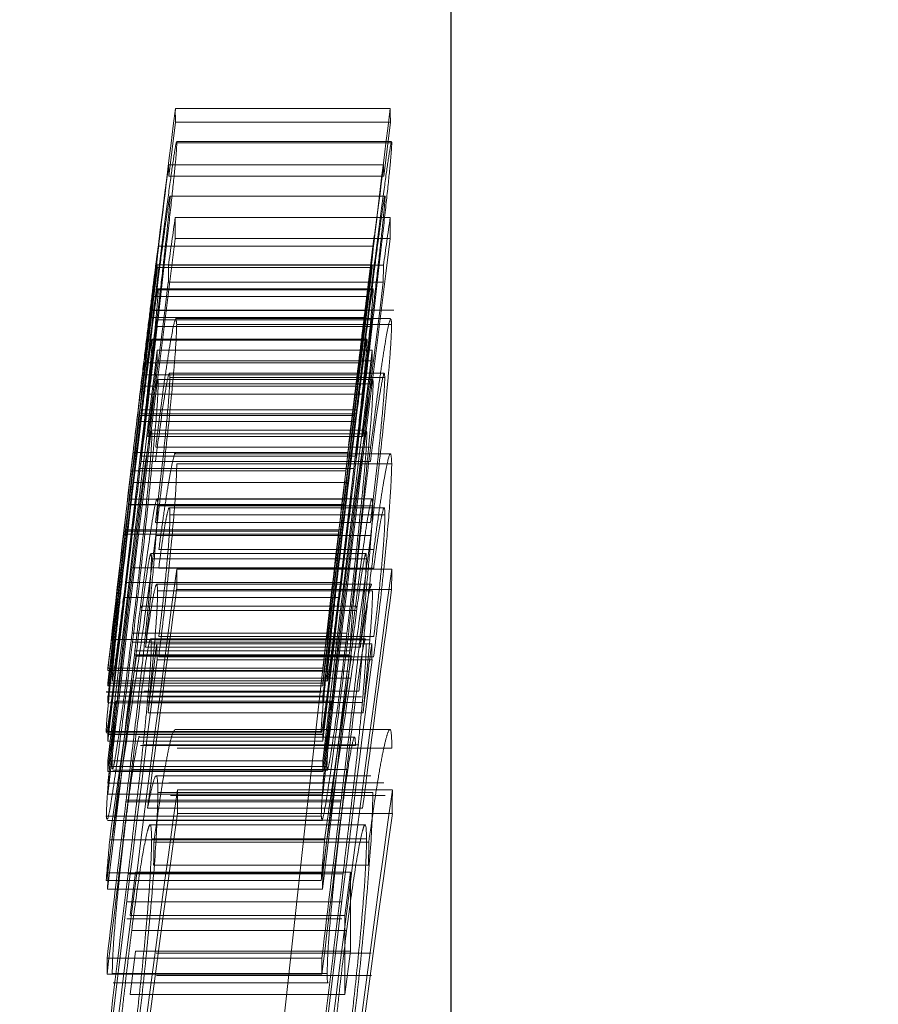
# Model space of a CAD drawing. Units: millimetres. Extents: x 15 to 876, y 15 to 615.
# Drawn here: x 208 to 210, y 334 to 336 of the extents above; entities that cross this region are included whole.
import ezdxf

# ---------------------------------------------------------------- set-up
doc = ezdxf.new("R2010")
doc.units = ezdxf.units.MM
doc.header["$LTSCALE"] = 3
doc.linetypes.add('HIDDEN', pattern=[1.905, 1.27, -0.635])

msp = doc.modelspace()

# ---------------------------------------------------------------- linework, layer by layer
at = {"color": 7, "linetype": 'Continuous', "lineweight": 25}
msp.add_line((209.2567, 285.5662), (209.2567, 353.5662), dxfattribs=at)
at = {"color": 7, "linetype": 'HIDDEN', "lineweight": 18}
for p, q in [((209.1152, 335.8598), (208.6152, 335.8598)), ((208.6157, 335.828), (208.6002, 335.7027)), ((209.1157, 335.828), (208.6157, 335.828)), ((209.1157, 335.828), (209.1002, 335.7027)), ((209.1177, 335.7829), (208.6177, 335.7829)), ((209.1187, 335.7801), (208.6187, 335.7801)), ((209.0996, 335.7289), (208.5996, 335.7289)), ((209.1002, 335.7027), (208.6002, 335.7027)), ((209.1032, 335.6555), (208.6032, 335.6555)), ((209.1149, 335.6063), (208.6149, 335.6063)), ((209.1149, 335.557), (208.6149, 335.557)), ((209.0757, 335.5392), (208.5757, 335.5392)), ((209.073, 335.4962), (208.573, 335.4962)), ((209.0733, 335.4901), (208.5733, 335.4901)), ((209.0991, 335.495), (208.5991, 335.495)), ((209.0747, 335.4406), (208.5747, 335.4406)), ((209.0754, 335.4381), (208.5754, 335.4381)), ((209.0989, 335.4555), (208.5989, 335.4555)), ((209.0617, 335.4226), (208.5617, 335.4226)), ((209.1232, 335.3904), (208.5584, 335.3904)), ((209.0588, 335.3902), (208.5588, 335.3902)), ((209.0559, 335.374), (208.5559, 335.374)), ((209.0726, 335.3682), (208.5726, 335.3682)), ((209.1159, 335.3714), (208.6159, 335.3714)), ((209.073, 335.3528), (208.573, 335.3528)), ((209.1183, 335.3571), (208.6183, 335.3571)), ((209.0518, 335.3219), (208.5518, 335.3219)), ((209.0607, 335.3232), (208.5607, 335.3232)), ((209.0614, 335.3207), (208.5614, 335.3207)), ((209.0732, 335.2976), (208.5732, 335.2976)), ((209.0439, 335.2686), (208.5439, 335.2686)), ((209.0728, 335.2727), (208.5728, 335.2727)), ((209.0439, 335.2686), (209.0358, 335.2137)), ((208.512, 335.0168), (208.5386, 335.2405)), ((209.0386, 335.2405), (208.5386, 335.2405)), ((209.074, 335.2297), (208.574, 335.2297)), ((209.1007, 335.2442), (208.6007, 335.2442)), ((209.1024, 335.2344), (208.6024, 335.2344)), ((209.012, 335.0168), (209.0386, 335.2405)), ((209.0358, 335.2137), (208.5358, 335.2137)), ((209.0754, 335.2195), (208.5754, 335.2195)), ((209.0516, 335.1954), (208.5516, 335.1954)), ((208.5306, 335.1456), (208.4994, 334.8801)), ((208.5118, 334.9378), (208.5384, 335.1588)), ((209.0306, 335.1456), (208.5306, 335.1456)), ((209.0354, 335.1499), (208.5354, 335.1499)), ((209.0384, 335.1588), (208.5384, 335.1588)), ((209.0306, 335.1456), (208.9994, 334.8801)), ((209.0118, 334.9378), (209.0384, 335.1588)), ((209.0347, 335.1319), (208.5347, 335.1319)), ((209.0512, 335.0973), (208.5512, 335.0973)), ((209.0589, 335.1119), (208.5589, 335.1119)), ((209.0608, 335.1031), (208.5608, 335.1031)), ((209.0694, 335.0722), (208.5694, 335.0722)), ((209.0167, 335.0595), (208.5167, 335.0595)), ((209.0346, 335.0516), (208.5346, 335.0516)), ((209.1158, 335.0567), (208.6158, 335.0567)), ((208.5304, 335.0223), (208.4993, 334.7576)), ((209.0304, 335.0223), (208.5304, 335.0223)), ((209.0353, 335.0391), (208.5353, 335.0391)), ((209.069, 335.0391), (208.569, 335.0391)), ((209.1185, 335.0333), (208.6185, 335.0333)), ((209.0304, 335.0223), (208.9993, 334.7576)), ((209.012, 335.0168), (208.512, 335.0168)), ((209.0165, 334.9897), (208.5165, 334.9897)), ((209.0084, 334.9389), (208.5084, 334.9389)), ((209.0086, 334.9516), (208.5086, 334.9516)), ((209.0118, 334.9378), (208.5118, 334.9378)), ((209.0725, 334.9521), (208.5725, 334.9521)), ((209.0743, 334.9359), (208.5743, 334.9359)), ((209.1009, 334.9313), (208.6009, 334.9313)), ((209.1027, 334.9146), (208.6027, 334.9146)), ((209.0689, 334.8973), (208.5689, 334.8973)), ((208.9951, 334.8695), (208.4951, 334.8695)), ((208.9955, 334.8769), (208.4955, 334.8769)), ((208.9994, 334.8801), (208.4994, 334.8801)), ((209.0696, 334.8671), (208.5696, 334.8671)), ((209.0583, 334.8247), (208.5583, 334.8247)), ((209.0769, 334.8343), (208.5769, 334.8343)), ((209.0595, 334.8124), (208.5595, 334.8124)), ((209.0139, 334.7917), (208.5139, 334.7917)), ((209.0765, 334.7908), (208.5765, 334.7908)), ((209.1186, 334.7887), (208.6186, 334.7887)), ((208.9993, 334.7576), (208.4993, 334.7576)), ((209.0718, 334.7533), (208.5719, 334.7533)), ((209.074, 334.738), (208.574, 334.738)), ((209.1182, 334.7408), (208.6182, 334.7408)), ((208.9947, 334.7227), (208.4947, 334.7227)), ((208.5356, 334.7023), (208.5373, 334.6966)), ((209.0356, 334.7023), (208.5356, 334.7023)), ((209.0356, 334.7023), (209.0373, 334.6966)), ((208.5373, 334.6922), (209.0373, 334.6922)), ((209.0144, 334.6396), (208.5144, 334.6396)), ((208.9683, 334.6251), (208.4683, 334.6251)), ((209.0154, 334.6187), (208.5154, 334.6187)), ((208.5517, 334.4547), (208.5675, 334.624)), ((209.0577, 334.6267), (208.5577, 334.6267)), ((208.572, 334.615), (208.5593, 334.615)), ((209.0675, 334.624), (208.5675, 334.624)), ((209.072, 334.615), (208.572, 334.615)), ((209.0767, 334.6318), (208.5767, 334.6318)), ((209.0517, 334.4547), (209.0675, 334.624)), ((209.0198, 334.589), (208.5198, 334.589)), ((209.0219, 334.5987), (208.5219, 334.5987)), ((209.0247, 334.587), (208.5247, 334.587)), ((209.0455, 334.6068), (208.5455, 334.6068)), ((208.524, 334.5862), (209.024, 334.5862)), ((209.0726, 334.5779), (208.5726, 334.5779)), ((209.0764, 334.5844), (208.5764, 334.5844)), ((208.9581, 334.5525), (208.4581, 334.5525)), ((208.9585, 334.5586), (208.4585, 334.5586)), ((209.0192, 334.5511), (208.5192, 334.5511)), ((208.9581, 334.5231), (208.4581, 334.5231)), ((208.9678, 334.5284), (208.4678, 334.5284)), ((209.0233, 334.5351), (208.5233, 334.5351)), ((208.9542, 334.503), (208.4542, 334.503)), ((208.4549, 334.5022), (208.9549, 334.5022)), ((208.9585, 334.517), (208.4585, 334.517)), ((209.0423, 334.5044), (208.5423, 334.5044)), ((208.9581, 334.478), (208.4581, 334.478)), ((208.9585, 334.4934), (208.4585, 334.4934)), ((208.9771, 334.4817), (208.4771, 334.4817)), ((209.0485, 334.4916), (208.5485, 334.4916)), ((208.5503, 334.4781), (209.0503, 334.4781)), ((209.0517, 334.4547), (208.5517, 334.4547)), ((208.9542, 334.411), (208.4542, 334.411)), ((208.4551, 334.4081), (208.9551, 334.4081)), ((208.9581, 334.4041), (208.4581, 334.4041)), ((209.1143, 334.4158), (208.6143, 334.4158)), ((208.9585, 334.3887), (208.4585, 334.3887)), ((209.0321, 334.398), (208.5321, 334.398)), ((209.0342, 334.3785), (208.5342, 334.3785)), ((209.0423, 334.3801), (208.5423, 334.3801)), ((209.1191, 334.3721), (208.6191, 334.3721)), ((208.9583, 334.3426), (208.4583, 334.3426)), ((208.9579, 334.3176), (208.4579, 334.3176)), ((208.9677, 334.3293), (208.4677, 334.3293)), ((208.4696, 334.3213), (208.9696, 334.3213)), ((209.0139, 334.3222), (208.5139, 334.3222)), ((208.958, 334.2905), (208.458, 334.2905)), ((209.0702, 334.3078), (208.5702, 334.3078)), ((209.1003, 334.2919), (208.6003, 334.2919)), ((209.0748, 334.2688), (208.5748, 334.2688)), ((209.1199, 334.2756), (208.6199, 334.2756)), ((208.958, 334.2656), (208.458, 334.2656)), ((209.0002, 334.2472), (208.5002, 334.2472)), ((209.001, 334.2513), (208.501, 334.2513)), ((209.1036, 334.2619), (208.6036, 334.2619)), ((209.0507, 334.2325), (208.5507, 334.2325)), ((208.9546, 334.2143), (208.4546, 334.2143)), ((208.4571, 334.204), (208.9571, 334.204)), ((209.0001, 334.2046), (208.5001, 334.2046)), ((209.1199, 334.2202), (208.6199, 334.2202)), ((209.0566, 334.194), (208.5566, 334.194)), ((208.9624, 334.1593), (208.4624, 334.1593)), ((209.0601, 334.1617), (208.5601, 334.1617)), ((209.0651, 334.1535), (208.5651, 334.1535)), ((208.5226, 334.0836), (208.5097, 333.9827)), ((209.0226, 334.0836), (208.5226, 334.0836)), ((209.0647, 334.1002), (208.5647, 334.1002)), ((209.0226, 334.0836), (209.0097, 333.9827)), ((208.9543, 334.0644), (208.4543, 334.0644)), ((208.9582, 334.0823), (208.4582, 334.0823)), ((209.0052, 334.0802), (208.5052, 334.0802)), ((208.9576, 334.0444), (208.4576, 334.0444)), ((209.0015, 334.0149), (208.5015, 334.0149)), ((209.0022, 333.9751), (208.5022, 333.9751)), ((209.0097, 333.9827), (208.5097, 333.9827)), ((209.0136, 333.9484), (208.5136, 333.9484)), ((208.5226, 333.9005), (208.5097, 333.7995)), ((209.0226, 333.9005), (208.5226, 333.9005)), ((209.0226, 333.9005), (209.0097, 333.7995)), ((208.9562, 333.8838), (208.4562, 333.8838)), ((209.0707, 333.8951), (208.5707, 333.8951)), ((208.9562, 333.847), (208.4562, 333.847)), ((208.9684, 333.8479), (208.4684, 333.8479)), ((209.0713, 333.8434), (208.5713, 333.8434)), ((208.4707, 333.8264), (208.9707, 333.8264)), ((209.0097, 333.7995), (208.5097, 333.7995))]:
    msp.add_line(p, q, dxfattribs=at)
for centre, radius, start, end in [((340.3072, 319.5662), 132.2019, 165.619075, 173.26243), ((332.503, 320.3037), 124.8606, 172.843043, 173.14175), ((209.0228, 335.85), 0.4077, 178.6278, 183.0984), ((333.0034, 320.3036), 124.861, 172.843046, 173.141752), ((209.5228, 335.85), 0.4077, 178.628, 183.0985), ((332.66, 320.2588), 125.0212, 172.892032, 173.055884), ((209.0096, 335.7246), 0.41, 179.4018, 183.0695), ((333.1133, 320.2646), 124.9742, 172.892001, 173.055915), ((209.5095, 335.7246), 0.4099, 179.4014, 183.0699), ((281.056, 325.2641), 73.1756, 171.874952, 171.962975), ((213.3828, 335.5741), 4.768, 179.6136, 180.2059), ((281.2888, 325.3021), 72.9057, 171.874819, 171.963167), ((213.8809, 335.5741), 4.766, 179.6135, 180.206), ((335.0948, 319.5417), 127.4898, 172.783441, 173.368073), ((335.5967, 319.5415), 127.4918, 172.783443, 173.368066), ((339.4927, 319.5455), 131.8867, 173.056153, 173.481836), ((339.1649, 319.5918), 131.5568, 173.056291, 173.13279), ((208.8846, 335.511), 0.312, 182.7069, 183.828), ((213.398, 335.4458), 4.7991, 179.4132, 179.8846), ((339.9964, 319.5451), 131.8905, 173.056162, 173.481834), ((339.7435, 319.5822), 131.636, 173.056304, 173.132757), ((209.3855, 335.511), 0.3129, 182.7083, 183.8261), ((213.8915, 335.4459), 4.7926, 179.4128, 179.8848), ((335.1061, 319.5655), 127.5013, 172.840822, 173.368147), ((335.6045, 319.5657), 127.4996, 172.840817, 173.368149), ((338.3031, 319.4692), 130.701, 173.013026, 173.089331), ((210.558, 335.4058), 1.9858, 181.0862, 181.5298), ((338.8244, 319.4666), 130.7226, 173.013042, 173.089334), ((211.0591, 335.4059), 1.9869, 181.0865, 181.5298), ((337.8329, 319.5105), 130.2271, 173.012577, 173.439732), ((338.3297, 319.5109), 130.2239, 173.012572, 173.439737), ((334.5747, 319.6529), 126.969, 172.922178, 173.356278), ((213.8819, 335.2018), 5.3096, 178.9654, 179.2342), ((335.0753, 319.6528), 126.9697, 172.922177, 173.356275), ((214.3802, 335.2018), 5.3078, 178.9653, 179.2342), ((334.5516, 319.6305), 126.9462, 172.922044, 173.001825), ((335.0713, 319.628), 126.9661, 172.922059, 173.001829), ((339.5168, 319.5842), 131.911, 173.262769, 173.481784), ((340.0098, 319.585), 131.904, 173.262763, 173.48179), ((339.4784, 319.5826), 131.8727, 173.278771, 173.48185), ((339.9866, 319.5817), 131.8809, 173.27877, 173.481836), ((337.8423, 319.6143), 130.2365, 173.219958, 173.439812), ((338.3241, 319.6164), 130.2182, 173.219939, 173.439825), ((337.8197, 319.6014), 130.2142, 173.236105, 173.439792), ((338.3197, 319.6014), 130.2142, 173.236112, 173.439799), ((339.5444, 319.5456), 131.9392, 173.325792, 173.481841), ((208.8909, 334.8539), 0.396, 176.6709, 177.7459), ((340.0306, 319.5472), 131.9253, 173.325784, 173.481849), ((209.3913, 334.8539), 0.3964, 176.6712, 177.7451), ((320.0521, 319.7197), 112.4478, 172.2987, 172.933884), ((228.6419, 334.5963), 20.0242, 179.44928, 179.58653), ((320.551, 319.7199), 112.4466, 172.298695, 172.933886), ((229.1419, 334.5963), 20.0242, 179.44928, 179.58653), ((340.3072, 319.5662), 132.2019, 173.40505, 177.290265), ((337.8757, 319.5211), 130.2705, 173.283299, 173.439834), ((338.3893, 319.5195), 130.2843, 173.283307, 173.439826), ((320.0521, 319.672), 112.4481, 172.298842, 172.560106), ((320.5435, 319.6732), 112.4394, 172.298832, 172.560116), ((328.3629, 319.3719), 120.7569, 172.748234, 172.824913), ((220.275, 334.7853), 11.7042, 180.8339, 181.01554), ((328.9558, 319.3602), 120.8505, 172.748274, 172.824893), ((220.8034, 334.7858), 11.7326, 180.83411, 181.01532), ((328.3156, 319.7687), 120.709, 172.947582, 173.189861), ((267.2978, 325.8139), 59.4243, 171.510077, 171.926825), ((328.827, 319.7673), 120.7205, 172.9476, 173.189856), ((267.7954, 325.8142), 59.4219, 171.510069, 171.926834), ((328.3526, 319.3324), 120.7463, 172.746465, 173.190179), ((328.8556, 319.3321), 120.7493, 172.746474, 173.190177), ((328.3304, 319.7289), 120.7245, 172.947576, 173.189823), ((208.7739, 334.5377), 0.3161, 176.1994, 177.306), ((328.8182, 319.7303), 120.7123, 172.94756, 173.189832), ((209.2743, 334.5377), 0.3165, 176.1998, 177.305), ((266.2665, 325.8343), 58.3951, 171.431098, 171.897822), ((208.7699, 334.5378), 0.3122, 182.7012, 183.8218), ((266.7671, 325.8342), 58.3957, 171.431097, 171.897817), ((209.2703, 334.5379), 0.3125, 182.7021, 183.8214), ((334.2277, 319.669), 126.62, 173.281847, 173.356582), ((210.4719, 334.4403), 2.0142, 178.4896, 178.9269), ((334.6005, 319.6839), 126.4919, 173.281799, 173.35661), ((210.9691, 334.4404), 2.0113, 178.4894, 178.9273), ((210.4465, 334.4417), 1.9888, 181.0835, 181.5265), ((210.9472, 334.4417), 1.9894, 181.0837, 181.5265), ((213.7734, 334.2466), 5.316, 178.9661, 179.2347), ((214.2734, 334.2466), 5.316, 178.9661, 179.2347), ((328.3338, 319.5307), 120.7294, 172.962577, 173.189735), ((328.8159, 319.5328), 120.7114, 172.96256, 173.189751), ((314.7599, 319.5474), 107.157, 172.099954, 172.753353), ((234.1709, 334.2361), 25.551, 179.91135, 180.03555), ((315.2578, 319.5477), 107.1548, 172.099947, 172.75336), ((234.7317, 334.236), 25.6118, 179.91143, 180.03534), ((328.3576, 319.566), 120.7532, 173.016708, 173.190357), ((328.8881, 319.5623), 120.784, 173.01673, 173.190335), ((314.7594, 319.4923), 107.1564, 172.100045, 172.753448), ((315.2599, 319.4922), 107.1569, 172.100048, 172.753448), ((280.5341, 327.9496), 72.3387, 175.075606, 175.151024), ((231.8992, 333.9786), 23.3348, 179.57062, 179.70141), ((281.0117, 327.9515), 72.3162, 175.075577, 175.151019), ((232.4265, 333.9784), 23.3621, 179.57066, 179.7013), ((227.2839, 333.9894), 18.2615, 179.70429, 180.27884), ((328.3646, 319.3689), 120.7589, 173.002633, 173.190589), ((220.0414, 333.8669), 11.5852, 178.93447, 179.12191), ((328.8646, 319.3689), 120.7589, 173.002641, 173.190597), ((220.5354, 333.867), 11.5792, 178.93438, 179.12192), ((227.2726, 333.8883), 18.2631, 179.70406, 180.27856), ((220.0339, 333.8663), 11.5777, 179.91333, 180.09563), ((220.5403, 333.8663), 11.5841, 179.91343, 180.09563)]:
    msp.add_arc(centre, radius, start, end, dxfattribs=at)
for points, knots in [([(208.6187, 335.7801), (208.6183, 335.7723), (208.6176, 335.7567), (208.6112, 335.6913), (208.6016, 335.6029), (208.5858, 335.4627), (208.563, 335.2692), (208.5446, 335.1159), (208.5353, 335.0391)], [0, 0, 0, 0, 0.125135, 0.25009, 0.375179, 0.500214, 0.749526, 1, 1, 1, 1]), ([(208.5354, 335.1499), (208.5445, 335.2255), (208.5627, 335.3763), (208.5855, 335.5572), (208.6015, 335.6775), (208.611, 335.7451), (208.6176, 335.7853), (208.6183, 335.7818), (208.6187, 335.7801)], [0, 0, 0, 0, 0.2498766, 0.498521, 0.6236055, 0.74871, 0.8740491, 1, 1, 1, 1]), ([(209.1187, 335.7801), (209.1183, 335.7723), (209.1176, 335.7567), (209.1112, 335.6913), (209.1016, 335.6029), (209.0858, 335.4627), (209.063, 335.2692), (209.0446, 335.1159), (209.0353, 335.0391)], [0, 0, 0, 0, 0.125135, 0.25009, 0.375179, 0.500214, 0.749526, 1, 1, 1, 1]), ([(209.0354, 335.1499), (209.0445, 335.2255), (209.0627, 335.3764), (209.0857, 335.5587), (209.1016, 335.6787), (209.1111, 335.7457), (209.1176, 335.7853), (209.1183, 335.7818), (209.1187, 335.7801)], [0, 0, 0, 0, 0.249875, 0.498517, 0.628752, 0.748712, 0.87405, 1, 1, 1, 1]), ([(208.5346, 335.0516), (208.5493, 335.1738), (208.5677, 335.3269), (208.5875, 335.4991), (208.5959, 335.5749), (208.6019, 335.6336), (208.6027, 335.6482), (208.6032, 335.6555)], [0, 0, 0, 0, 0.4983483, 0.6240573, 0.7487093, 0.8745666, 1, 1, 1, 1]), ([(208.6032, 335.6555), (208.6028, 335.656), (208.602, 335.657), (208.5961, 335.6191), (208.588, 335.5602), (208.5681, 335.4084), (208.5495, 335.254), (208.5347, 335.1319)], [0, 0, 0, 0, 0.1251079, 0.2505817, 0.3692164, 0.5009088, 1, 1, 1, 1]), ([(209.0346, 335.0516), (209.0493, 335.1738), (209.0677, 335.3269), (209.0875, 335.4991), (209.0959, 335.5749), (209.1019, 335.6336), (209.1027, 335.6482), (209.1032, 335.6555)], [0, 0, 0, 0, 0.498348, 0.624057, 0.748709, 0.874567, 1, 1, 1, 1]), ([(209.1032, 335.6555), (209.1028, 335.656), (209.102, 335.657), (209.0961, 335.6191), (209.088, 335.5602), (209.0681, 335.4084), (209.0495, 335.254), (209.0347, 335.1319)], [0, 0, 0, 0, 0.125108, 0.250582, 0.369216, 0.500909, 1, 1, 1, 1]), ([(208.5757, 335.5392), (208.5755, 335.5387), (208.5751, 335.5377), (208.5714, 335.5105), (208.5653, 335.4624), (208.5572, 335.3971), (208.5475, 335.3181), (208.5339, 335.2048), (208.5236, 335.1176), (208.5167, 335.0595)], [0, 0, 0, 0, 0.125202, 0.249633, 0.3744, 0.499458, 0.62441, 0.749529, 1, 1, 1, 1]), ([(208.5518, 335.3219), (208.5583, 335.3785), (208.568, 335.4635), (208.5747, 335.5258), (208.5754, 335.5347), (208.5757, 335.5392)], [0, 0, 0, 0, 0.500456, 0.749713, 1, 1, 1, 1]), ([(209.0757, 335.5392), (209.0755, 335.5387), (209.075, 335.5376), (209.0714, 335.5105), (209.0653, 335.4624), (209.0572, 335.3971), (209.0475, 335.3181), (209.0339, 335.2048), (209.0236, 335.1176), (209.0167, 335.0595)], [0, 0, 0, 0, 0.12573, 0.249388, 0.3746, 0.499461, 0.624412, 0.74953, 1, 1, 1, 1]), ([(209.0518, 335.3219), (209.0583, 335.3785), (209.068, 335.4635), (209.0747, 335.5258), (209.0754, 335.5347), (209.0757, 335.5392)], [0, 0, 0, 0, 0.500456, 0.749713, 1, 1, 1, 1]), ([(208.5754, 335.4381), (208.5752, 335.4398), (208.5747, 335.4432), (208.571, 335.4222), (208.565, 335.3806), (208.5569, 335.3198), (208.5473, 335.2443), (208.5337, 335.1335), (208.5234, 335.0473), (208.5165, 334.9897)], [0, 0, 0, 0, 0.124979, 0.249334, 0.374048, 0.499087, 0.624032, 0.749231, 1, 1, 1, 1]), ([(208.5516, 335.1954), (208.558, 335.2552), (208.5677, 335.3448), (208.5743, 335.4164), (208.575, 335.4309), (208.5754, 335.4381)], [0, 0, 0, 0, 0.50061, 0.749856, 1, 1, 1, 1]), ([(209.0754, 335.4381), (209.0752, 335.4398), (209.0747, 335.4432), (209.071, 335.4222), (209.065, 335.3806), (209.0569, 335.3196), (209.0473, 335.2443), (209.0337, 335.1335), (209.0234, 335.0473), (209.0165, 334.9897)], [0, 0, 0, 0, 0.124977, 0.249329, 0.3745246, 0.4990961, 0.6240385, 0.7492351, 1, 1, 1, 1]), ([(209.0516, 335.1954), (209.058, 335.2552), (209.0677, 335.3448), (209.0743, 335.4164), (209.075, 335.4309), (209.0754, 335.4381)], [0, 0, 0, 0, 0.50061, 0.749856, 1, 1, 1, 1]), ([(208.5617, 335.4226), (208.5612, 335.4171), (208.5603, 335.406), (208.553, 335.3396), (208.5431, 335.2528), (208.5348, 335.1813), (208.5306, 335.1456)], [0, 0, 0, 0, 0.249824, 0.499712, 0.750212, 1, 1, 1, 1]), ([(208.5386, 335.2405), (208.5419, 335.2675), (208.5468, 335.308), (208.5525, 335.3541), (208.556, 335.3826), (208.5588, 335.4039), (208.5612, 335.4215), (208.5615, 335.4222), (208.5617, 335.4226)], [0, 0, 0, 0, 0.249941, 0.374834, 0.500305, 0.625512, 0.750399, 1, 1, 1, 1]), ([(209.0617, 335.4226), (209.0612, 335.4171), (209.0603, 335.406), (209.053, 335.3396), (209.0431, 335.2528), (209.0348, 335.1813), (209.0306, 335.1456)], [0, 0, 0, 0, 0.249824, 0.499712, 0.750212, 1, 1, 1, 1]), ([(209.0386, 335.2405), (209.0419, 335.2675), (209.0468, 335.3081), (209.0525, 335.3541), (209.056, 335.3825), (209.0588, 335.4039), (209.0611, 335.4215), (209.0615, 335.4221), (209.0617, 335.4226)], [0, 0, 0, 0, 0.2499424, 0.3755364, 0.5002732, 0.6238117, 0.7503976, 1, 1, 1, 1]), ([(208.5694, 335.0722), (208.5759, 335.1224), (208.5856, 335.1977), (208.597, 335.2755), (208.6069, 335.3367), (208.6161, 335.3808), (208.6176, 335.365), (208.6183, 335.3571)], [0, 0, 0, 0, 0.2493416, 0.3745001, 0.4994737, 0.7494623, 1, 1, 1, 1]), ([(209.0694, 335.0722), (209.0759, 335.1224), (209.0856, 335.1977), (209.097, 335.2755), (209.1069, 335.3367), (209.1161, 335.3808), (209.1176, 335.365), (209.1183, 335.3571)], [0, 0, 0, 0, 0.249342, 0.3745, 0.499474, 0.749462, 1, 1, 1, 1]), ([(208.6183, 335.3571), (208.6177, 335.3383), (208.6167, 335.31), (208.6105, 335.2368), (208.6024, 335.1521), (208.5886, 335.0231), (208.5759, 334.9192), (208.5696, 334.8671)], [0, 0, 0, 0, 0.2494735, 0.3749122, 0.5000045, 0.7496408, 1, 1, 1, 1]), ([(209.1183, 335.3571), (209.1177, 335.3383), (209.1167, 335.31), (209.1105, 335.2368), (209.1024, 335.152), (209.0886, 335.0231), (209.0759, 334.9191), (209.0696, 334.8671)], [0, 0, 0, 0, 0.249472, 0.374911, 0.500002, 0.749939, 1, 1, 1, 1]), ([(208.5614, 335.3207), (208.5609, 335.3125), (208.5601, 335.2961), (208.5527, 335.2228), (208.5429, 335.1314), (208.5346, 335.0587), (208.5304, 335.0223)], [0, 0, 0, 0, 0.2494898, 0.4993574, 0.7500568, 1, 1, 1, 1]), ([(208.5384, 335.1588), (208.5417, 335.1849), (208.5465, 335.2239), (208.5522, 335.267), (208.5569, 335.3018), (208.5608, 335.3263), (208.5612, 335.3226), (208.5614, 335.3207)], [0, 0, 0, 0, 0.249239, 0.373801, 0.499477, 0.749508, 1, 1, 1, 1]), ([(209.0614, 335.3207), (209.0609, 335.3125), (209.0601, 335.2961), (209.0527, 335.2228), (209.0429, 335.1314), (209.0346, 335.0587), (209.0304, 335.0223)], [0, 0, 0, 0, 0.24949, 0.499357, 0.750057, 1, 1, 1, 1]), ([(209.0384, 335.1588), (209.0417, 335.1848), (209.0465, 335.2241), (209.0522, 335.2673), (209.0569, 335.3019), (209.0608, 335.3263), (209.0612, 335.3226), (209.0614, 335.3207)], [0, 0, 0, 0, 0.249231, 0.376122, 0.499493, 0.749516, 1, 1, 1, 1]), ([(208.5086, 334.9516), (208.5134, 334.9921), (208.5205, 335.0528), (208.529, 335.1269), (208.5345, 335.176), (208.5389, 335.2162), (208.5431, 335.2556), (208.5436, 335.2634), (208.5439, 335.2686)], [0, 0, 0, 0, 0.248309, 0.373212, 0.498355, 0.623733, 0.749083, 1, 1, 1, 1]), ([(209.0086, 334.9516), (209.0134, 334.9921), (209.0205, 335.0528), (209.029, 335.1269), (209.0345, 335.1759), (209.0389, 335.216), (209.0431, 335.2556), (209.0436, 335.2634), (209.0439, 335.2686)], [0, 0, 0, 0, 0.248318, 0.373226, 0.498373, 0.622718, 0.749074, 1, 1, 1, 1]), ([(208.5754, 335.2195), (208.5751, 335.2248), (208.5746, 335.2355), (208.5697, 335.2167), (208.5618, 335.1705), (208.5547, 335.1218), (208.5512, 335.0973)], [0, 0, 0, 0, 0.250111, 0.498915, 0.748622, 1, 1, 1, 1]), ([(208.5689, 334.8973), (208.5733, 334.9332), (208.5821, 335.0049), (208.5931, 335.1088), (208.601, 335.1951), (208.6019, 335.2213), (208.6024, 335.2344)], [0, 0, 0, 0, 0.249487, 0.499086, 0.749172, 1, 1, 1, 1]), ([(208.6024, 335.2344), (208.602, 335.2401), (208.6011, 335.2516), (208.5932, 335.2116), (208.5822, 335.1412), (208.5734, 335.0732), (208.569, 335.0391)], [0, 0, 0, 0, 0.2492901, 0.4988754, 0.7489873, 1, 1, 1, 1]), ([(209.0754, 335.2195), (209.0751, 335.2248), (209.0746, 335.2355), (209.0697, 335.2167), (209.0618, 335.1705), (209.0547, 335.1218), (209.0512, 335.0973)], [0, 0, 0, 0, 0.250111, 0.498915, 0.748622, 1, 1, 1, 1]), ([(209.0689, 334.8973), (209.0733, 334.9332), (209.0821, 335.0049), (209.0931, 335.1088), (209.101, 335.1951), (209.1019, 335.2213), (209.1024, 335.2344)], [0, 0, 0, 0, 0.249487, 0.499086, 0.749172, 1, 1, 1, 1]), ([(209.1024, 335.2344), (209.102, 335.2401), (209.1011, 335.2516), (209.0932, 335.2116), (209.0822, 335.1412), (209.0734, 335.0732), (209.069, 335.0391)], [0, 0, 0, 0, 0.2492901, 0.4988754, 0.7489873, 1, 1, 1, 1]), ([(208.5154, 334.6187), (208.5233, 334.6852), (208.539, 334.8181), (208.5585, 335.0047), (208.5729, 335.1578), (208.5746, 335.1989), (208.5754, 335.2195)], [0, 0, 0, 0, 0.249926, 0.500004, 0.749952, 1, 1, 1, 1]), ([(209.0154, 334.6187), (209.0233, 334.6852), (209.039, 334.8181), (209.0585, 335.0047), (209.0729, 335.1578), (209.0746, 335.1989), (209.0754, 335.2195)], [0, 0, 0, 0, 0.249926, 0.500004, 0.749952, 1, 1, 1, 1]), ([(208.4542, 334.411), (208.4546, 334.419), (208.4553, 334.4349), (208.4615, 334.4999), (208.4708, 334.5894), (208.4861, 334.7294), (208.5082, 334.9223), (208.5263, 335.0739), (208.5354, 335.1499)], [0, 0, 0, 0, 0.125486, 0.250646, 0.375842, 0.500905, 0.749921, 1, 1, 1, 1]), ([(208.9542, 334.411), (208.9546, 334.419), (208.9553, 334.4349), (208.9615, 334.4999), (208.9708, 334.5894), (208.9861, 334.7294), (209.0082, 334.9223), (209.0263, 335.0739), (209.0354, 335.1499)], [0, 0, 0, 0, 0.125486, 0.250646, 0.375842, 0.500905, 0.749921, 1, 1, 1, 1]), ([(208.5347, 335.1319), (208.5201, 335.0094), (208.5018, 334.8562), (208.4826, 334.6832), (208.4748, 334.6088), (208.469, 334.55), (208.4682, 334.5356), (208.4678, 334.5284)], [0, 0, 0, 0, 0.498668, 0.62422, 0.749152, 0.874262, 1, 1, 1, 1]), ([(208.5139, 334.7917), (208.5199, 334.8413), (208.5321, 334.9402), (208.5452, 335.034), (208.5531, 335.0841), (208.5592, 335.1165), (208.5601, 335.1085), (208.5608, 335.1031)], [0, 0, 0, 0, 0.249656, 0.498758, 0.626212, 0.749673, 1, 1, 1, 1]), ([(209.0347, 335.1319), (209.0201, 335.0094), (209.0018, 334.8562), (208.9826, 334.6832), (208.9748, 334.6088), (208.969, 334.55), (208.9682, 334.5356), (208.9678, 334.5284)], [0, 0, 0, 0, 0.4986677, 0.6242202, 0.749152, 0.8742617, 1, 1, 1, 1]), ([(209.0139, 334.7917), (209.0199, 334.8413), (209.0321, 334.9402), (209.0452, 335.034), (209.0531, 335.0841), (209.0592, 335.1165), (209.0601, 335.1085), (209.0608, 335.1031)], [0, 0, 0, 0, 0.249656, 0.498758, 0.626212, 0.749673, 1, 1, 1, 1]), ([(208.5608, 335.1031), (208.5601, 335.0874), (208.5592, 335.0638), (208.5532, 334.996), (208.5454, 334.9157), (208.5324, 334.7929), (208.5204, 334.6907), (208.5144, 334.6396)], [0, 0, 0, 0, 0.24902, 0.374481, 0.49962, 0.749832, 1, 1, 1, 1]), ([(209.0608, 335.1031), (209.0601, 335.0874), (209.0592, 335.0638), (209.0532, 334.996), (209.0454, 334.9157), (209.0324, 334.7929), (209.0204, 334.6907), (209.0144, 334.6396)], [0, 0, 0, 0, 0.24902, 0.374481, 0.49962, 0.749832, 1, 1, 1, 1]), ([(209.0219, 334.5987), (209.0225, 334.6167), (209.0235, 334.6436), (209.0298, 334.716), (209.0379, 334.7992), (209.0511, 334.923), (209.0633, 335.0224), (209.0694, 335.0722)], [0, 0, 0, 0, 0.248684, 0.371614, 0.499334, 0.749225, 1, 1, 1, 1]), ([(208.5769, 334.8343), (208.5798, 334.8561), (208.5856, 334.8998), (208.5938, 334.955), (208.6012, 335.0003), (208.6093, 335.0418), (208.6148, 335.0644), (208.6157, 335.0561), (208.6158, 335.0559)], [0, 0, 0, 0, 0.16486, 0.329356, 0.494838, 0.659746, 0.989065, 1, 1, 1, 1]), ([(209.0769, 334.8343), (209.0798, 334.8561), (209.0856, 334.8998), (209.0938, 334.9551), (209.1011, 335.0001), (209.1094, 335.0432), (209.1169, 335.067), (209.118, 335.0446), (209.1185, 335.0333)], [0, 0, 0, 0, 0.124999, 0.249722, 0.37526, 0.500249, 0.749943, 1, 1, 1, 1]), ([(208.5353, 335.0391), (208.5262, 334.963), (208.5079, 334.811), (208.4859, 334.6313), (208.4706, 334.5122), (208.4615, 334.4452), (208.4553, 334.4058), (208.4546, 334.4093), (208.4542, 334.411)], [0, 0, 0, 0, 0.249817, 0.498879, 0.624065, 0.748899, 0.874169, 1, 1, 1, 1]), ([(208.6185, 335.0333), (208.618, 335.0137), (208.6169, 334.9745), (208.6091, 334.8804), (208.6007, 334.7942), (208.5908, 334.7013), (208.5822, 334.6311), (208.5764, 334.5844)], [0, 0, 0, 0, 0.249876, 0.499369, 0.624595, 0.749731, 1, 1, 1, 1]), ([(209.0353, 335.0391), (209.0262, 334.963), (209.0079, 334.811), (208.9858, 334.6309), (208.9706, 334.5119), (208.9615, 334.4451), (208.9553, 334.4058), (208.9546, 334.4093), (208.9542, 334.411)], [0, 0, 0, 0, 0.249817, 0.49888, 0.625407, 0.748898, 0.874169, 1, 1, 1, 1]), ([(209.1185, 335.0333), (209.118, 335.0137), (209.1169, 334.9746), (209.1091, 334.8805), (209.1007, 334.7945), (209.0908, 334.7015), (209.0822, 334.6311), (209.0764, 334.5844)], [0, 0, 0, 0, 0.249868, 0.499353, 0.623468, 0.749739, 1, 1, 1, 1]), ([(208.5743, 334.9359), (208.5742, 334.9423), (208.5739, 334.9551), (208.5706, 334.9498), (208.565, 334.923), (208.5549, 334.8599), (208.539, 334.7427), (208.5262, 334.6403), (208.5198, 334.589)], [0, 0, 0, 0, 0.125065, 0.249761, 0.374775, 0.499883, 0.749189, 1, 1, 1, 1]), ([(209.0743, 334.9359), (209.0742, 334.9423), (209.0739, 334.9551), (209.0706, 334.9498), (209.065, 334.923), (209.0549, 334.8599), (209.039, 334.7427), (209.0262, 334.6403), (209.0198, 334.589)], [0, 0, 0, 0, 0.125428, 0.250159, 0.374681, 0.499887, 0.749191, 1, 1, 1, 1]), ([(208.5455, 334.6068), (208.5494, 334.643), (208.557, 334.7153), (208.5663, 334.813), (208.5728, 334.8929), (208.5738, 334.9216), (208.5743, 334.9359)], [0, 0, 0, 0, 0.2501622, 0.4995337, 0.7494001, 1, 1, 1, 1]), ([(208.6027, 334.9146), (208.6025, 334.9224), (208.6019, 334.9381), (208.5972, 334.9234), (208.592, 334.8971), (208.5874, 334.8694), (208.5821, 334.8334), (208.5784, 334.805), (208.5765, 334.7908)], [0, 0, 0, 0, 0.2491376, 0.4982996, 0.6236187, 0.7486439, 0.8741992, 1, 1, 1, 1]), ([(209.0455, 334.6068), (209.0494, 334.643), (209.057, 334.7153), (209.0663, 334.8131), (209.0728, 334.893), (209.0738, 334.9216), (209.0743, 334.9359)], [0, 0, 0, 0, 0.250162, 0.499532, 0.750088, 1, 1, 1, 1]), ([(209.1027, 334.9146), (209.1025, 334.9224), (209.1019, 334.9381), (209.0972, 334.9234), (209.092, 334.8971), (209.0874, 334.8694), (209.0821, 334.8334), (209.0784, 334.805), (209.0765, 334.7908)], [0, 0, 0, 0, 0.249138, 0.4983, 0.623619, 0.748644, 0.874199, 1, 1, 1, 1]), ([(208.5767, 334.6318), (208.5786, 334.6466), (208.5823, 334.6762), (208.5893, 334.7376), (208.5952, 334.7963), (208.5994, 334.8455), (208.6022, 334.8856), (208.6025, 334.903), (208.6027, 334.9146)], [0, 0, 0, 0, 0.125193, 0.249854, 0.499142, 0.62181, 0.749263, 1, 1, 1, 1]), ([(209.0767, 334.6318), (209.0786, 334.6466), (209.0823, 334.6762), (209.0893, 334.7376), (209.0952, 334.7963), (209.0994, 334.8455), (209.1022, 334.8856), (209.1025, 334.903), (209.1027, 334.9146)], [0, 0, 0, 0, 0.125193, 0.249854, 0.499142, 0.62181, 0.749263, 1, 1, 1, 1]), ([(208.4951, 334.8695), (208.4915, 334.8375), (208.4859, 334.7896), (208.4796, 334.7332), (208.4743, 334.6856), (208.4694, 334.6405), (208.4687, 334.6302), (208.4683, 334.6251)], [0, 0, 0, 0, 0.249623, 0.374443, 0.499923, 0.749955, 1, 1, 1, 1]), ([(208.5696, 334.8671), (208.5612, 334.8032), (208.5444, 334.6746), (208.5303, 334.5818), (208.5233, 334.5351)], [0, 0, 0, 0, 0.496546, 1, 1, 1, 1]), ([(208.9951, 334.8695), (208.9915, 334.8375), (208.9859, 334.7897), (208.9796, 334.7334), (208.9743, 334.6857), (208.9694, 334.6405), (208.9687, 334.6302), (208.9683, 334.6251)], [0, 0, 0, 0, 0.249621, 0.373032, 0.499927, 0.749957, 1, 1, 1, 1]), ([(209.0696, 334.8671), (209.0612, 334.8032), (209.0444, 334.6746), (209.0303, 334.5818), (209.0233, 334.5351)], [0, 0, 0, 0, 0.4965459, 1, 1, 1, 1]), ([(208.5192, 334.5511), (208.5238, 334.5888), (208.5331, 334.6635), (208.5449, 334.7534), (208.5526, 334.8026), (208.5568, 334.8231), (208.5593, 334.8273), (208.5594, 334.8174), (208.5595, 334.8124)], [0, 0, 0, 0, 0.2494, 0.495355, 0.62148, 0.747772, 0.873726, 1, 1, 1, 1]), ([(209.0192, 334.5511), (209.0238, 334.5888), (209.0331, 334.6635), (209.0449, 334.7534), (209.0526, 334.8026), (209.0568, 334.8231), (209.0593, 334.8273), (209.0594, 334.8174), (209.0595, 334.8124)], [0, 0, 0, 0, 0.249398, 0.4953508, 0.6212519, 0.7477742, 0.8737272, 1, 1, 1, 1]), ([(209.0423, 334.5044), (209.0442, 334.5273), (209.0479, 334.573), (209.056, 334.6555), (209.0659, 334.7462), (209.0732, 334.8049), (209.0769, 334.8343)], [0, 0, 0, 0, 0.250481, 0.499885, 0.749808, 1, 1, 1, 1]), ([(208.5595, 334.8124), (208.5592, 334.802), (208.5585, 334.7812), (208.5538, 334.7229), (208.5472, 334.6521), (208.536, 334.5449), (208.5195, 334.4049), (208.5066, 334.2998), (208.5002, 334.2472)], [0, 0, 0, 0, 0.12504, 0.249862, 0.374914, 0.499969, 0.749253, 1, 1, 1, 1]), ([(209.0595, 334.8124), (209.0592, 334.802), (209.0585, 334.7812), (209.0538, 334.7229), (209.0472, 334.6521), (209.036, 334.5449), (209.0195, 334.4049), (209.0066, 334.2998), (209.0002, 334.2472)], [0, 0, 0, 0, 0.12504, 0.249862, 0.374914, 0.499969, 0.749253, 1, 1, 1, 1]), ([(208.4677, 334.3293), (208.4684, 334.3454), (208.4698, 334.3778), (208.4785, 334.4728), (208.4879, 334.5638), (208.4987, 334.6634), (208.5078, 334.7404), (208.5139, 334.7917)], [0, 0, 0, 0, 0.248559, 0.498557, 0.623921, 0.749126, 1, 1, 1, 1]), ([(208.9677, 334.3293), (208.9684, 334.3454), (208.9698, 334.3778), (208.9785, 334.4728), (208.9879, 334.5638), (208.9987, 334.6634), (209.0078, 334.7404), (209.0139, 334.7917)], [0, 0, 0, 0, 0.2485588, 0.4985566, 0.6239206, 0.7491264, 1, 1, 1, 1]), ([(208.574, 334.738), (208.5735, 334.7452), (208.5726, 334.7597), (208.5668, 334.7428), (208.5572, 334.6887), (208.5495, 334.6342), (208.5455, 334.6068)], [0, 0, 0, 0, 0.249738, 0.499204, 0.748272, 1, 1, 1, 1]), ([(209.0718, 334.7532), (209.0702, 334.7503), (209.067, 334.7445), (209.0572, 334.6883), (209.0494, 334.634), (209.0455, 334.6068)], [0, 0, 0, 0, 0.332193, 0.664323, 1, 1, 1, 1]), ([(208.5675, 334.624), (208.5695, 334.6491), (208.5732, 334.6992), (208.5737, 334.725), (208.574, 334.738)], [0, 0, 0, 0, 0.501625, 1, 1, 1, 1]), ([(209.0675, 334.624), (209.0685, 334.6367), (209.0705, 334.662), (209.0733, 334.7054), (209.0737, 334.725), (209.074, 334.738)], [0, 0, 0, 0, 0.251261, 0.502134, 1, 1, 1, 1]), ([(208.4678, 334.5284), (208.4682, 334.5281), (208.4691, 334.5274), (208.4753, 334.5702), (208.4841, 334.6371), (208.4912, 334.6941), (208.4947, 334.7227)], [0, 0, 0, 0, 0.2467161, 0.4967848, 0.7477485, 1, 1, 1, 1]), ([(208.9678, 334.5284), (208.9682, 334.5281), (208.9691, 334.5274), (208.9753, 334.5702), (208.9841, 334.6371), (208.9912, 334.6941), (208.9947, 334.7227)], [0, 0, 0, 0, 0.246716, 0.496785, 0.747748, 1, 1, 1, 1]), ([(208.5144, 334.6396), (208.5085, 334.5913), (208.4965, 334.4943), (208.4835, 334.4007), (208.4756, 334.3509), (208.4695, 334.3179), (208.4684, 334.3248), (208.4677, 334.3293)], [0, 0, 0, 0, 0.248746, 0.499059, 0.624359, 0.749491, 1, 1, 1, 1]), ([(209.0144, 334.6396), (209.0085, 334.5913), (208.9965, 334.4943), (208.9835, 334.4007), (208.9756, 334.3509), (208.9695, 334.3179), (208.9684, 334.3248), (208.9677, 334.3293)], [0, 0, 0, 0, 0.248746, 0.499059, 0.624359, 0.749491, 1, 1, 1, 1]), ([(208.4546, 334.2143), (208.4555, 334.2079), (208.4572, 334.1951), (208.4719, 334.2845), (208.4919, 334.4266), (208.5076, 334.5546), (208.5154, 334.6187)], [0, 0, 0, 0, 0.249926, 0.499961, 0.749792, 1, 1, 1, 1]), ([(208.5593, 334.615), (208.5591, 334.6049), (208.5586, 334.5848), (208.5547, 334.5304), (208.5489, 334.4642), (208.5389, 334.364), (208.5235, 334.2302), (208.5113, 334.1303), (208.5052, 334.0802)], [0, 0, 0, 0, 0.1252277, 0.2502263, 0.3753601, 0.50051, 0.7495187, 1, 1, 1, 1]), ([(208.5139, 334.3222), (208.5241, 334.4056), (208.5369, 334.51), (208.5503, 334.5975), (208.5554, 334.6226), (208.5587, 334.6303), (208.5591, 334.6201), (208.5593, 334.615)], [0, 0, 0, 0, 0.497266, 0.622895, 0.748483, 0.873929, 1, 1, 1, 1]), ([(208.9546, 334.2143), (208.9555, 334.2079), (208.9572, 334.1951), (208.9719, 334.2845), (208.9919, 334.4266), (209.0076, 334.5546), (209.0154, 334.6187)], [0, 0, 0, 0, 0.249926, 0.499961, 0.749792, 1, 1, 1, 1]), ([(209.0593, 334.615), (209.0591, 334.6049), (209.0586, 334.5848), (209.0547, 334.5304), (209.0489, 334.4642), (209.0389, 334.364), (209.0235, 334.2302), (209.0113, 334.1303), (209.0052, 334.0802)], [0, 0, 0, 0, 0.125227, 0.250226, 0.375396, 0.500512, 0.74952, 1, 1, 1, 1]), ([(209.0139, 334.3222), (209.0241, 334.4057), (209.0369, 334.5104), (209.0503, 334.5972), (209.0553, 334.6226), (209.057, 334.6246), (209.0577, 334.6255)], [0, 0, 0, 0, 0.581735, 0.728801, 0.875638, 1, 1, 1, 1]), ([(208.4771, 334.4817), (208.4708, 334.4182), (208.4614, 334.323), (208.4555, 334.2445), (208.4549, 334.2244), (208.4546, 334.2143)], [0, 0, 0, 0, 0.499742, 0.749333, 1, 1, 1, 1]), ([(208.9771, 334.4817), (208.9708, 334.4182), (208.9614, 334.323), (208.9555, 334.2445), (208.9549, 334.2244), (208.9546, 334.2143)], [0, 0, 0, 0, 0.499742, 0.749333, 1, 1, 1, 1]), ([(208.5321, 334.3972), (208.532, 334.3975), (208.5313, 334.4045), (208.525, 334.376), (208.5161, 334.3242), (208.5072, 334.2603), (208.5025, 334.2232), (208.5001, 334.2046)], [0, 0, 0, 0, 0.013074, 0.34007, 0.668754, 0.834181, 1, 1, 1, 1]), ([(208.5651, 334.1535), (208.572, 334.2032), (208.5826, 334.2778), (208.5952, 334.35), (208.6035, 334.3888), (208.6101, 334.4122), (208.613, 334.4137), (208.6143, 334.4144)], [0, 0, 0, 0, 0.34228, 0.513839, 0.686499, 0.858976, 1, 1, 1, 1]), ([(209.0651, 334.1535), (209.072, 334.2032), (209.0825, 334.2776), (209.0952, 334.3499), (209.1035, 334.3891), (209.1104, 334.4122), (209.1175, 334.422), (209.1185, 334.3921), (209.1191, 334.3721)], [0, 0, 0, 0, 0.249004, 0.372521, 0.499443, 0.624918, 0.750123, 1, 1, 1, 1]), ([(209.0342, 334.3785), (209.0338, 334.3882), (209.0331, 334.4077), (209.0254, 334.3788), (209.0161, 334.3238), (209.0072, 334.2604), (209.0025, 334.2232), (209.0001, 334.2046)], [0, 0, 0, 0, 0.249459, 0.498134, 0.748093, 0.873897, 1, 1, 1, 1]), ([(208.5748, 334.2688), (208.5745, 334.2814), (208.5739, 334.3066), (208.569, 334.3107), (208.5612, 334.2864), (208.5542, 334.2505), (208.5507, 334.2325)], [0, 0, 0, 0, 0.250086, 0.498855, 0.748585, 1, 1, 1, 1]), ([(208.5151, 333.6065), (208.5229, 333.67), (208.5384, 333.7968), (208.5579, 333.9949), (208.5723, 334.1709), (208.5739, 334.2361), (208.5748, 334.2688)], [0, 0, 0, 0, 0.250061, 0.499922, 0.749798, 1, 1, 1, 1]), ([(209.0151, 333.6065), (209.0229, 333.67), (209.0384, 333.7968), (209.0579, 333.9949), (209.0723, 334.1709), (209.0739, 334.2361), (209.0748, 334.2688)], [0, 0, 0, 0, 0.250061, 0.499922, 0.749798, 1, 1, 1, 1]), ([(208.5001, 334.2046), (208.4978, 334.1854), (208.4933, 334.1482), (208.4869, 334.0901), (208.4812, 334.0341), (208.4747, 333.9646), (208.4693, 333.8928), (208.4687, 333.8629), (208.4684, 333.8479)], [0, 0, 0, 0, 0.129407, 0.250034, 0.375554, 0.500288, 0.74941, 1, 1, 1, 1]), ([(209.0001, 334.2046), (208.9978, 334.1854), (208.9933, 334.1482), (208.9869, 334.0901), (208.9812, 334.0341), (208.9747, 333.9646), (208.9693, 333.8928), (208.9687, 333.8629), (208.9684, 333.8479)], [0, 0, 0, 0, 0.129407, 0.250034, 0.375554, 0.500288, 0.74941, 1, 1, 1, 1]), ([(208.5136, 333.9484), (208.5196, 333.9938), (208.5317, 334.0844), (208.5447, 334.157), (208.5526, 334.1885), (208.5587, 334.2006), (208.5596, 334.1773), (208.5601, 334.1617)], [0, 0, 0, 0, 0.249654, 0.49866, 0.626919, 0.749576, 1, 1, 1, 1]), ([(209.0136, 333.9484), (209.0196, 333.9938), (209.0317, 334.0844), (209.0447, 334.157), (209.0526, 334.1885), (209.0587, 334.2006), (209.0596, 334.1773), (209.0601, 334.1617)], [0, 0, 0, 0, 0.249654, 0.49866, 0.626919, 0.749576, 1, 1, 1, 1]), ([(208.5601, 334.1617), (208.5595, 334.1368), (208.5585, 334.0993), (208.5527, 334.0182), (208.5449, 333.9276), (208.532, 333.7984), (208.5201, 333.7006), (208.5141, 333.6516)], [0, 0, 0, 0, 0.248891, 0.374432, 0.499275, 0.74939, 1, 1, 1, 1]), ([(209.0601, 334.1617), (209.0595, 334.1368), (209.0585, 334.0993), (209.0527, 334.0182), (209.0449, 333.9276), (209.032, 333.7984), (209.0201, 333.7006), (209.0141, 333.6516)], [0, 0, 0, 0, 0.2488907, 0.3744325, 0.4992748, 0.7493904, 1, 1, 1, 1]), ([(208.4677, 333.439), (208.4684, 333.4644), (208.4698, 333.5153), (208.4785, 333.6261), (208.4878, 333.7238), (208.4985, 333.8263), (208.5076, 333.8995), (208.5136, 333.9484)], [0, 0, 0, 0, 0.249103, 0.49871, 0.624067, 0.749223, 1, 1, 1, 1]), ([(208.9677, 333.439), (208.9684, 333.4644), (208.9698, 333.5153), (208.9785, 333.6261), (208.9878, 333.7238), (208.9985, 333.8263), (209.0076, 333.8995), (209.0136, 333.9484)], [0, 0, 0, 0, 0.249103, 0.49871, 0.624067, 0.749223, 1, 1, 1, 1]), ([(208.9684, 333.8479), (208.9685, 333.8359), (208.9686, 333.8232), (208.9706, 333.8269), (208.9707, 333.8271)], [0, 0, 0, 0, 0.945418, 1, 1, 1, 1])]:
    msp.add_open_spline(points, degree=3, knots=knots, dxfattribs=at)

doc.saveas('drawing.dxf')
